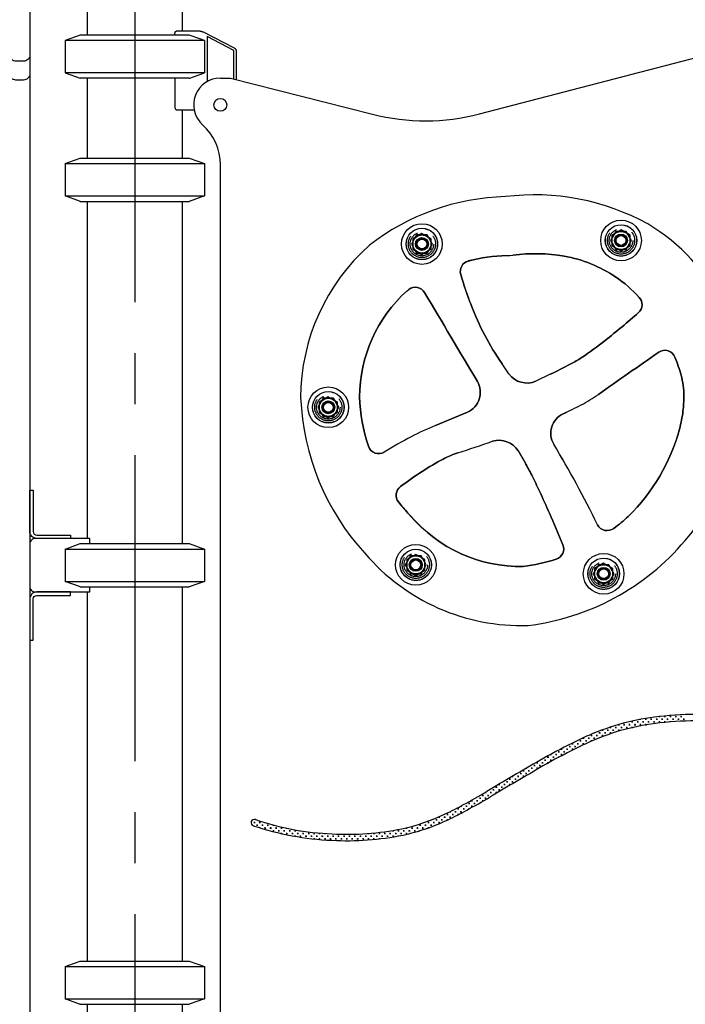
# Model space of a CAD drawing. Extents: x 0 to 21000, y 0 to 14850.
# Drawn here: x 10751 to 11372, y 3846 to 4766 of the extents above; entities that cross this region are included whole.
import ezdxf

# ---------------------------------------------------------------- set-up
doc = ezdxf.new("R2010")
doc.units = 0
doc.header["$LTSCALE"] = 15
doc.linetypes.add('CENTER2', pattern=[28.575, 19.05, -3.175, 3.175, -3.175])
doc.linetypes.add('HIDDEN2', pattern=[4.7625, 3.175, -1.5875])
doc.layers.get('0').update_dxf_attribs({"linetype": 'CONTINUOUS'})
doc.layers.get('DEFPOINTS').update_dxf_attribs({"linetype": 'CONTINUOUS'})
doc.layers.add('P001', color=131, linetype='CONTINUOUS')

# ---------------------------------------------------------------- blocks, each defined once
blk = doc.blocks.new('C')
at = {"layer": 'P001'}
for p, q in [((-65.02, 15.11), (-65.02, -15.11)), ((65.02, 15.11), (65.02, -15.11))]:
    blk.add_line(p, q, dxfattribs=at)
for points in [[(-61.66, 16.31), (-50.91, 20.15)], [(-50.91, 20.15), (50.91, 20.15)], [(50.91, 20.15), (65.02, 15.11)], [(-65.02, 15.11), (-61.66, 16.31)], [(-65.02, 15.11), (65.02, 15.11)], [(-65.02, -15.11), (65.02, -15.11)], [(-51.49, -19.95), (-65.02, -15.11)], [(65.02, -15.11), (50.91, -20.15)], [(-50.91, -20.15), (-51.49, -19.95)], [(-50.91, -20.15), (50.91, -20.15)]]:
    blk.add_lwpolyline(points, dxfattribs=at)
blk = doc.blocks.new('A$C28E1488F')
at = {"layer": 'P001'}
for p, q in [((267.06, 953.35), (522.95, 1020.19)), ((24.98, 986.84), (34.53, 986.84)), ((34.53, 986.84), (167.14, 953.05)), ((24.98, 61.84), (24.98, 905.93)), ((213.24, 841.65), (204.74, 836.75)), ((221.74, 836.75), (213.24, 841.65)), ((399.26, 844.96), (390.76, 840.05)), ((390.76, 840.05), (390.76, 830.24)), ((407.76, 840.05), (399.26, 844.96)), ((407.76, 830.24), (407.76, 840.05)), ((204.74, 836.75), (204.74, 826.93)), ((221.74, 826.93), (221.74, 836.75)), ((390.76, 830.24), (399.26, 825.33)), ((399.26, 825.33), (407.76, 830.24)), ((204.74, 826.93), (213.24, 822.02)), ((213.24, 822.02), (221.74, 826.93)), ((292.4, 821.05), (295.38, 821.1)), ((295.38, 821.1), (298.31, 821.48)), ((199.39, 788.22), (201.04, 789.46)), ((294.56, 710.55), (288.11, 719.96)), ((333.14, 710.15), (319.67, 703.69)), ((125.76, 689.14), (117.26, 684.23)), ((117.26, 684.23), (117.26, 674.42)), ((134.26, 684.23), (125.76, 689.14)), ((134.26, 674.42), (134.26, 684.23)), ((117.26, 674.42), (125.76, 669.51)), ((125.76, 669.51), (134.26, 674.42)), ((303.11, 638.67), (309.58, 627.54)), ((200.8, 579.92), (200.22, 580.56)), ((201.87, 578.71), (200.8, 579.92)), ((202.36, 578.11), (201.87, 578.71)), ((207.54, 541.98), (199.04, 537.07)), ((199.04, 537.07), (199.04, 527.25)), ((216.04, 537.07), (207.54, 541.98)), ((216.04, 527.25), (216.04, 537.07)), ((383, 533.65), (374.5, 528.74)), ((391.5, 528.74), (383, 533.65)), ((199.04, 527.25), (207.54, 522.35)), ((207.54, 522.35), (216.04, 527.25)), ((374.5, 528.74), (374.5, 518.93)), ((391.5, 518.93), (391.5, 528.74)), ((374.5, 518.93), (383, 514.02)), ((383, 514.02), (391.5, 518.93)), ((417.39, 387.34), (417.39, 387.86)), ((417.99, 387.97), (418.02, 387.97)), ((421.83, 387.97), (423.1, 387.97)), ((422.47, 387.34), (422.47, 388.61)), ((426.91, 387.97), (428.18, 387.97)), ((427.55, 387.34), (427.55, 388.61)), ((431.99, 387.97), (433.26, 387.97)), ((432.63, 387.34), (432.63, 388.61)), ((435.17, 389.88), (435.17, 390.48)), ((435.5, 390.51), (435.8, 390.51)), ((437.07, 387.97), (438.34, 387.97)), ((437.71, 387.34), (437.71, 388.61)), ((439.61, 390.51), (440.88, 390.51)), ((440.25, 389.88), (440.25, 391.02)), ((442.15, 387.97), (443.42, 387.97)), ((442.79, 387.34), (442.79, 388.61)), ((444.69, 390.51), (445.96, 390.51)), ((445.33, 389.88), (445.33, 391.15)), ((447.23, 387.97), (448.5, 387.97)), ((447.87, 387.34), (447.87, 388.61)), ((449.77, 390.51), (451.04, 390.51)), ((450.41, 389.88), (450.41, 391.15)), ((452.31, 387.97), (453.58, 387.97)), ((452.95, 387.34), (452.95, 388.61)), ((454.85, 390.51), (456.12, 390.51)), ((455.49, 389.88), (455.49, 391.15)), ((457.39, 387.97), (458.66, 387.97)), ((458.03, 387.34), (458.03, 388.61)), ((381.25, 377.81), (382.46, 377.81)), ((381.83, 377.18), (381.83, 378.03)), ((386.27, 377.81), (387.54, 377.81)), ((386.91, 377.18), (386.91, 378.45)), ((388.81, 380.35), (390.08, 380.35)), ((389.45, 379.72), (389.45, 380.68)), ((391.35, 377.81), (392.62, 377.81)), ((391.99, 377.18), (391.99, 378.45)), ((393.89, 380.35), (395.16, 380.35)), ((394.53, 379.72), (394.53, 380.99)), ((396.43, 377.81), (397.7, 377.81)), ((396.61, 382.89), (397.7, 382.89)), ((397.07, 382.26), (397.07, 383.03)), ((397.07, 377.18), (397.07, 378.45)), ((398.97, 380.35), (400.24, 380.35)), ((399.61, 379.72), (399.61, 380.99)), ((401.51, 382.89), (402.78, 382.89)), ((402.15, 382.26), (402.15, 383.53)), ((402.15, 378.22), (402.15, 378.45)), ((404.05, 380.35), (405.32, 380.35)), ((404.69, 384.8), (404.69, 385.08)), ((404.69, 379.72), (404.69, 380.99)), ((406.59, 382.89), (407.86, 382.89)), ((407.23, 382.26), (407.23, 383.53)), ((409.13, 385.43), (410.4, 385.43)), ((409.13, 380.35), (410.4, 380.35)), ((409.77, 384.8), (409.77, 386.07)), ((409.77, 380.13), (409.77, 380.99)), ((411.67, 382.89), (412.94, 382.89)), ((412.31, 382.26), (412.31, 383.53)), ((414.21, 385.43), (415.48, 385.43)), ((414.85, 384.8), (414.85, 386.07)), ((416.75, 382.89), (418.02, 382.89)), ((417.39, 382.26), (417.39, 383.53)), ((419.29, 385.43), (420.56, 385.43)), ((419.93, 384.8), (419.93, 386.07)), ((421.83, 382.89), (423.1, 382.89)), ((422.47, 382.68), (422.47, 383.53)), ((424.37, 385.43), (425.64, 385.43)), ((425.01, 384.8), (425.01, 386.07)), ((427.55, 383.47), (427.55, 383.53)), ((429.45, 385.43), (430.72, 385.43)), ((430.09, 384.8), (430.09, 386.07)), ((434.53, 385.43), (435.8, 385.43)), ((435.17, 384.8), (435.17, 386.07)), ((439.61, 385.43), (440.88, 385.43)), ((440.25, 384.99), (440.25, 386.07)), ((444.69, 385.43), (445.08, 385.43)), ((445.33, 385.45), (445.33, 386.07)), ((450.41, 385.83), (450.41, 386.07)), ((361.51, 367.02), (361.51, 368.29)), ((363.41, 370.19), (364.68, 370.19)), ((364.05, 369.56), (364.05, 370.6)), ((366.59, 367.02), (366.59, 368.29)), ((368.49, 370.19), (369.76, 370.19)), ((369.13, 369.56), (369.13, 370.83)), ((371.03, 372.73), (372.3, 372.73)), ((371.67, 372.1), (371.67, 373.37)), ((371.67, 367.46), (371.67, 368.29)), ((373.57, 370.19), (374.84, 370.19)), ((374.21, 374.64), (374.21, 375.06)), ((374.21, 369.56), (374.21, 370.83)), ((374.74, 375.27), (374.84, 375.27)), ((376.11, 372.73), (377.38, 372.73)), ((376.75, 372.1), (376.75, 373.37)), ((378.65, 375.27), (379.92, 375.27)), ((379.29, 374.64), (379.29, 375.91)), ((379.29, 370.64), (379.29, 370.83)), ((381.19, 372.73), (382.46, 372.73)), ((381.83, 372.1), (381.83, 373.37)), ((383.73, 375.27), (385, 375.27)), ((384.37, 374.64), (384.37, 375.91)), ((388.81, 375.27), (390.08, 375.27)), ((389.45, 374.64), (389.45, 375.91)), ((343.09, 360.03), (344.36, 360.03)), ((343.73, 359.4), (343.73, 360.6)), ((348.17, 360.03), (349.44, 360.03)), ((348.81, 359.4), (348.81, 360.67)), ((350.71, 362.57), (351.98, 362.57)), ((351.35, 361.94), (351.35, 363.21)), ((353.25, 365.11), (354.52, 365.11)), ((353.25, 360.03), (354.52, 360.03)), ((353.89, 364.48), (353.89, 365.75)), ((353.89, 359.4), (353.89, 360.67)), ((355.79, 362.57), (357.06, 362.57)), ((356.43, 361.94), (356.43, 363.21)), ((358.33, 365.11), (359.6, 365.11)), ((358.97, 364.48), (358.97, 365.75)), ((360.87, 367.65), (362.14, 367.65)), ((360.87, 362.57), (361.05, 362.57)), ((361.51, 362.79), (361.51, 363.21)), ((363.41, 365.11), (364.68, 365.11)), ((364.05, 364.48), (364.05, 365.75)), ((365.95, 367.65), (367.22, 367.65)), ((371.03, 367.65), (372.12, 367.65)), ((323.41, 349.24), (323.41, 349.55)), ((323.97, 349.87), (324.04, 349.87)), ((327.85, 349.87), (329.12, 349.87)), ((328.49, 349.24), (328.49, 350.51)), ((330.39, 352.41), (331.66, 352.41)), ((331.03, 351.78), (331.03, 353.05)), ((332.93, 349.87), (334.2, 349.87)), ((333.13, 354.95), (334.2, 354.95)), ((333.57, 354.32), (333.57, 355.19)), ((333.57, 349.24), (333.57, 350.51)), ((335.47, 352.41), (336.74, 352.41)), ((336.11, 351.78), (336.11, 353.05)), ((338.01, 354.95), (339.28, 354.95)), ((338.65, 354.32), (338.65, 355.59)), ((340.55, 357.49), (341.82, 357.49)), ((340.55, 352.41), (341.07, 352.41)), ((341.19, 356.86), (341.19, 358.13)), ((341.19, 352.48), (341.19, 353.05)), ((343.09, 354.95), (344.36, 354.95)), ((343.73, 354.32), (343.73, 355.59)), ((345.63, 357.49), (346.9, 357.49)), ((346.27, 356.86), (346.27, 358.13)), ((350.71, 357.49), (350.81, 357.49)), ((351.35, 357.77), (351.35, 358.13)), ((308.17, 339.08), (308.17, 340.35)), ((310.71, 341.62), (310.71, 342.16)), ((310.87, 342.25), (311.34, 342.25)), ((313.25, 339.08), (313.25, 340.35)), ((315.15, 342.25), (316.42, 342.25)), ((315.79, 341.62), (315.79, 342.89)), ((317.69, 344.79), (318.96, 344.79)), ((318.33, 344.16), (318.33, 345.43)), ((318.33, 339.66), (318.33, 340.35)), ((320.23, 347.33), (321.5, 347.33)), ((320.23, 342.25), (321.5, 342.25)), ((320.87, 346.7), (320.87, 347.97)), ((320.87, 341.62), (320.87, 342.89)), ((322.77, 344.79), (324.04, 344.79)), ((323.41, 344.16), (323.41, 345.43)), ((325.31, 347.33), (326.58, 347.33)), ((325.95, 346.7), (325.95, 347.97)), ((330.39, 347.33), (331.66, 347.33)), ((331.03, 346.95), (331.03, 347.97)), ((294.83, 332.09), (296.1, 332.09)), ((295.47, 331.46), (295.47, 332.73)), ((297.83, 334.63), (298.64, 334.63)), ((298.01, 334), (298.01, 334.74)), ((299.91, 332.09), (301.18, 332.09)), ((300.55, 331.46), (300.55, 332.73)), ((302.45, 334.63), (303.72, 334.63)), ((303.09, 334), (303.09, 335.27)), ((304.99, 337.17), (306.26, 337.17)), ((304.99, 332.09), (305.37, 332.09)), ((305.63, 336.54), (305.63, 337.81)), ((305.63, 332.25), (305.63, 332.73)), ((307.53, 339.71), (308.8, 339.71)), ((307.53, 334.63), (308.8, 334.63)), ((308.17, 334), (308.17, 335.27)), ((310.07, 337.17), (311.34, 337.17)), ((310.71, 336.54), (310.71, 337.81)), ((312.61, 339.71), (313.88, 339.71)), ((317.69, 339.71), (318.42, 339.71)), ((279.59, 321.93), (280.86, 321.93)), ((280.23, 321.3), (280.23, 322.57)), ((282.13, 324.47), (283.4, 324.47)), ((282.77, 323.84), (282.77, 325.11)), ((284.67, 321.93), (285.94, 321.93)), ((284.85, 327.01), (285.94, 327.01)), ((285.31, 326.38), (285.31, 327.29)), ((285.31, 321.3), (285.31, 322.57)), ((287.21, 324.47), (288.48, 324.47)), ((287.85, 323.84), (287.85, 325.11)), ((289.75, 327.01), (291.02, 327.01)), ((290.39, 326.38), (290.39, 327.65)), ((292.29, 329.55), (293.56, 329.55)), ((292.29, 324.47), (292.37, 324.47)), ((292.93, 328.92), (292.93, 330.19)), ((292.93, 324.8), (292.93, 325.11)), ((294.83, 327.01), (296.1, 327.01)), ((295.47, 326.38), (295.47, 327.65)), ((297.37, 329.55), (298.64, 329.55)), ((298.01, 328.92), (298.01, 330.19)), ((262.45, 313.68), (262.45, 313.97)), ((263.06, 314.31), (263.08, 314.31)), ((266.89, 314.31), (268.16, 314.31)), ((267.53, 313.68), (267.53, 314.95)), ((269.43, 316.85), (270.7, 316.85)), ((270.07, 316.22), (270.07, 317.49)), ((271.97, 319.39), (273.24, 319.39)), ((271.97, 314.31), (273.24, 314.31)), ((272.61, 318.76), (272.61, 319.81)), ((272.61, 313.68), (272.61, 314.95)), ((274.51, 316.85), (275.78, 316.85)), ((275.15, 321.3), (275.15, 321.3)), ((275.15, 316.22), (275.15, 317.49)), ((277.05, 319.39), (278.32, 319.39)), ((277.69, 318.76), (277.69, 320.03)), ((280.23, 317.33), (280.23, 317.49)), ((282.13, 319.39), (283.4, 319.39)), ((282.77, 318.83), (282.77, 320.03)), ((246.57, 304.15), (247.84, 304.15)), ((247.21, 303.52), (247.21, 304.79)), ((249.35, 306.69), (250.38, 306.69)), ((249.75, 306.06), (249.75, 306.91)), ((251.65, 304.15), (252.92, 304.15)), ((252.29, 303.52), (252.29, 304.79)), ((254.19, 306.69), (255.46, 306.69)), ((254.83, 306.06), (254.83, 307.33)), ((256.73, 309.23), (258, 309.23)), ((256.73, 304.15), (257.21, 304.15)), ((257.37, 308.6), (257.37, 309.87)), ((257.37, 304.24), (257.37, 304.79)), ((259.27, 311.77), (260.54, 311.77)), ((259.27, 306.69), (260.54, 306.69)), ((259.91, 311.14), (259.91, 312.41)), ((259.91, 306.06), (259.91, 307.33)), ((261.81, 309.23), (263.08, 309.23)), ((262.45, 308.6), (262.45, 309.87)), ((264.35, 311.77), (265.62, 311.77)), ((264.99, 311.14), (264.99, 312.41)), ((269.43, 311.77), (270.7, 311.77)), ((270.07, 311.41), (270.07, 312.41)), ((226.89, 293.36), (226.89, 294.63)), ((228.79, 296.53), (230.06, 296.53)), ((229.43, 295.9), (229.43, 296.98)), ((231.97, 293.36), (231.97, 294.63)), ((233.87, 296.53), (235.14, 296.53)), ((234.51, 295.9), (234.51, 297.17)), ((236.41, 299.07), (237.68, 299.07)), ((237.05, 298.44), (237.05, 299.71)), ((237.05, 293.85), (237.05, 294.63)), ((238.95, 296.53), (240.22, 296.53)), ((239.41, 301.61), (240.22, 301.61)), ((239.59, 300.98), (239.59, 301.7)), ((239.59, 295.9), (239.59, 297.17)), ((241.49, 299.07), (242.76, 299.07)), ((242.13, 298.44), (242.13, 299.71)), ((244.03, 301.61), (245.3, 301.61)), ((244.67, 300.98), (244.67, 302.25)), ((246.57, 299.07), (247.75, 299.07)), ((247.21, 298.8), (247.21, 299.71)), ((249.11, 301.61), (250.38, 301.61)), ((249.75, 300.98), (249.75, 302.25)), ((56.07, 291.45), (57.34, 291.45)), ((56.71, 290.82), (56.71, 292.09)), ((58.61, 288.91), (59.88, 288.91)), ((59.25, 293.36), (59.25, 293.7)), ((59.25, 288.28), (59.25, 289.55)), ((61.15, 291.45), (62.42, 291.45)), ((61.79, 290.82), (61.79, 292.09)), ((61.79, 286.59), (61.79, 287.01)), ((63.69, 288.91), (64.96, 288.91)), ((64.33, 288.28), (64.33, 289.55)), ((66.23, 291.45), (66.39, 291.45)), ((66.23, 286.37), (67.5, 286.37)), ((66.87, 290.82), (66.87, 291.31)), ((66.87, 285.74), (66.87, 287.01)), ((68.77, 288.91), (70.04, 288.91)), ((69.41, 288.28), (69.41, 289.55)), ((71.31, 286.37), (72.58, 286.37)), ((71.95, 285.74), (71.95, 287.01)), ((73.85, 288.91), (75.12, 288.91)), ((74.49, 288.28), (74.49, 289.18)), ((76.39, 286.37), (77.66, 286.37)), ((77.03, 285.74), (77.03, 287.01)), ((81.47, 286.37), (82.74, 286.37)), ((82.11, 285.74), (82.11, 287.01)), ((87.19, 285.74), (87.19, 286.17)), ((198.31, 286.37), (199.58, 286.37)), ((198.95, 285.74), (198.95, 286.7)), ((203.39, 286.37), (204.66, 286.37)), ((204.03, 285.74), (204.03, 287.01)), ((206.57, 288.28), (206.57, 288.73)), ((207.2, 288.91), (207.2, 288.91)), ((208.47, 286.37), (209.74, 286.37)), ((209.11, 285.74), (209.11, 287.01)), ((211.01, 288.91), (212.28, 288.91)), ((211.65, 288.28), (211.65, 289.55)), ((213.55, 286.37), (214.82, 286.37)), ((214.19, 290.82), (214.19, 291.11)), ((214.19, 285.74), (214.19, 287.01)), ((216.09, 288.91), (217.36, 288.91)), ((216.73, 288.28), (216.73, 289.55)), ((218.63, 291.45), (219.9, 291.45)), ((218.63, 286.37), (218.86, 286.37)), ((219.27, 290.82), (219.27, 292.09)), ((219.27, 286.52), (219.27, 287.01)), ((221.17, 288.91), (222.44, 288.91)), ((221.81, 293.36), (221.81, 293.85)), ((221.81, 288.28), (221.81, 289.55)), ((222.17, 293.99), (222.44, 293.99)), ((223.71, 291.45), (224.98, 291.45)), ((224.35, 290.82), (224.35, 292.09)), ((226.25, 293.99), (227.52, 293.99)), ((226.89, 289.41), (226.89, 289.55)), ((228.79, 291.45), (230.06, 291.45)), ((229.43, 290.82), (229.43, 292.09)), ((231.33, 293.99), (232.6, 293.99)), ((236.41, 293.99), (237.36, 293.99)), ((69.41, 284.34), (69.41, 284.47)), ((73.85, 283.83), (75.12, 283.83)), ((74.49, 283.2), (74.49, 284.47)), ((78.93, 283.83), (80.2, 283.83)), ((79.57, 283.2), (79.57, 284.47)), ((81.47, 281.29), (82.74, 281.29)), ((82.11, 281.14), (82.11, 281.93)), ((84.01, 283.83), (85.28, 283.83)), ((84.65, 283.2), (84.65, 284.47)), ((86.55, 281.29), (87.82, 281.29)), ((87.19, 280.66), (87.19, 281.93)), ((89.09, 283.83), (90.36, 283.83)), ((89.73, 283.2), (89.73, 284.47)), ((91.63, 281.29), (92.9, 281.29)), ((92.27, 280.66), (92.27, 281.93)), ((94.17, 283.83), (95.44, 283.83)), ((94.17, 278.75), (95.44, 278.75)), ((94.81, 283.2), (94.81, 284.47)), ((94.81, 278.59), (94.81, 279.39)), ((96.71, 281.29), (97.98, 281.29)), ((97.35, 280.66), (97.35, 281.93)), ((99.25, 283.83), (99.85, 283.83)), ((99.25, 278.75), (100.52, 278.75)), ((99.89, 283.2), (99.89, 283.83)), ((99.89, 278.12), (99.89, 279.39)), ((101.79, 281.29), (103.06, 281.29)), ((102.43, 280.66), (102.43, 281.93)), ((104.33, 278.75), (105.6, 278.75)), ((104.97, 278.12), (104.97, 279.39)), ((106.87, 281.29), (108.14, 281.29)), ((107.51, 280.66), (107.51, 281.93)), ((107.51, 276.69), (107.51, 276.85)), ((109.41, 278.75), (110.68, 278.75)), ((110.05, 278.12), (110.05, 279.39)), ((111.95, 281.29), (113.22, 281.29)), ((111.95, 276.21), (113.22, 276.21)), ((112.59, 280.66), (112.59, 281.93)), ((112.59, 276.1), (112.59, 276.85)), ((114.49, 278.75), (115.76, 278.75)), ((115.13, 278.12), (115.13, 279.39)), ((117.03, 281.29), (118.3, 281.29)), ((117.03, 276.21), (118.3, 276.21)), ((117.67, 280.66), (117.67, 281.64)), ((117.67, 275.62), (117.67, 276.85)), ((119.57, 278.75), (120.84, 278.75)), ((120.21, 278.12), (120.21, 279.39)), ((122.11, 276.21), (123.38, 276.21)), ((122.75, 280.66), (122.75, 281.24)), ((122.75, 275.58), (122.75, 276.85)), ((124.65, 278.75), (125.92, 278.75)), ((125.29, 278.12), (125.29, 279.39)), ((127.19, 276.21), (128.46, 276.21)), ((127.83, 280.66), (127.83, 280.95)), ((127.83, 275.58), (127.83, 276.85)), ((129.73, 278.75), (131, 278.75)), ((130.37, 278.12), (130.37, 279.39)), ((132.27, 276.21), (133.54, 276.21)), ((132.91, 280.66), (132.91, 280.71)), ((132.91, 275.58), (132.91, 276.85)), ((134.81, 278.75), (136.08, 278.75)), ((135.45, 278.12), (135.45, 279.39)), ((137.35, 276.21), (138.62, 276.21)), ((137.99, 275.58), (137.99, 276.85)), ((139.89, 278.75), (141.16, 278.75)), ((140.53, 278.12), (140.53, 279.39)), ((142.43, 276.21), (143.7, 276.21)), ((143.07, 275.58), (143.07, 276.85)), ((144.97, 278.75), (146.24, 278.75)), ((145.61, 278.12), (145.61, 279.39)), ((147.51, 276.21), (148.78, 276.21)), ((148.15, 275.58), (148.15, 276.85)), ((150.05, 278.75), (151.32, 278.75)), ((150.69, 278.12), (150.69, 279.39)), ((152.59, 276.21), (153.86, 276.21)), ((153.23, 280.66), (153.23, 280.7)), ((153.23, 275.58), (153.23, 276.85)), ((155.13, 278.75), (156.4, 278.75)), ((155.77, 278.12), (155.77, 279.39)), ((157.67, 276.21), (158.94, 276.21)), ((158.31, 280.66), (158.31, 280.95)), ((158.31, 275.58), (158.31, 276.85)), ((160.21, 278.75), (161.48, 278.75)), ((160.85, 278.12), (160.85, 279.39)), ((162.75, 276.21), (164.02, 276.21)), ((163.37, 281.29), (164.02, 281.29)), ((163.39, 280.66), (163.39, 281.3)), ((163.39, 275.58), (163.39, 276.85)), ((165.29, 278.75), (166.56, 278.75)), ((165.93, 278.12), (165.93, 279.39)), ((167.83, 281.29), (169.1, 281.29)), ((167.83, 276.21), (169.1, 276.21)), ((168.47, 280.66), (168.47, 281.75)), ((168.47, 275.72), (168.47, 276.85)), ((170.37, 278.75), (171.64, 278.75)), ((171.01, 278.12), (171.01, 279.39)), ((172.91, 281.29), (174.18, 281.29)), ((172.91, 276.21), (173.17, 276.21)), ((173.55, 280.66), (173.55, 281.93)), ((173.55, 276.26), (173.55, 276.85)), ((175.45, 278.75), (176.72, 278.75)), ((176.09, 278.12), (176.09, 279.39)), ((177.99, 281.29), (179.26, 281.29)), ((178.63, 280.66), (178.63, 281.93)), ((180.53, 278.75), (181.8, 278.75)), ((181.17, 283.2), (181.17, 283.32)), ((181.17, 278.12), (181.17, 279.39)), ((183.07, 281.29), (184.34, 281.29)), ((183.71, 280.66), (183.71, 281.93)), ((185.61, 283.83), (186.88, 283.83)), ((185.61, 278.75), (186.88, 278.75)), ((186.25, 283.2), (186.25, 284.13)), ((186.25, 278.12), (186.25, 279.39)), ((188.15, 281.29), (189.42, 281.29)), ((188.79, 280.66), (188.79, 281.93)), ((190.69, 283.83), (191.96, 283.83)), ((191.33, 283.2), (191.33, 284.47)), ((191.33, 278.94), (191.33, 279.39)), ((193.23, 281.29), (194.5, 281.29)), ((193.87, 280.66), (193.87, 281.93)), ((195.77, 283.83), (197.04, 283.83)), ((196.41, 283.2), (196.41, 284.47)), ((198.31, 281.29), (199.58, 281.29)), ((198.95, 280.66), (198.95, 281.93)), ((200.85, 283.83), (202.12, 283.83)), ((201.49, 283.2), (201.49, 284.47)), ((204.03, 281.8), (204.03, 281.93)), ((205.93, 283.83), (207.2, 283.83)), ((206.57, 283.2), (206.57, 284.47)), ((211.01, 283.83), (211.15, 283.83)), ((211.65, 283.99), (211.65, 284.47))]:
    blk.add_line(p, q, dxfattribs=at)
for points in [[(459.07, 554.81, 0.143156), (513.96, 672.71, 0.289391), (424.15, 850.62, 0.157515), (291.26, 876.1, 0.159798), (164.12, 830.65, 0.213476), (99.96, 688.43, 0.177144), (159.97, 542.98, 0.228373), (312.48, 475.57, 0.18878)], [(250.38, 811.25, -0.202299), (256.57, 815.98, -0.056035), (292.4, 821.05), (295.38, 821.1), (298.31, 821.48, -0.074328), (346.11, 820.61, -0.102122), (394.19, 801.06, -0.058836), (416.31, 782.01, -0.199159), (418.94, 774.71, -0.197773), (415.55, 767.73, -0.013056), (384.47, 741.81, -0.020358), (362.12, 725.62, -0.022554), (352.41, 719.87, -0.008123), (333.14, 710.15), (319.67, 703.69, -0.35412), (294.56, 710.55), (288.11, 719.96, -0.060236), (259.11, 775.13, -0.023141), (249.47, 803.52, -0.198791)], [(169.41, 636.64, -0.225049), (163.33, 642.92, -0.070121), (155.03, 688.96, -0.211877), (199.39, 788.22), (201.04, 789.46, -0.210354), (208.97, 791.25, -0.212053), (215.62, 786.56, -0.000991), (265.04, 703.42, -0.212351), (266.85, 687.06, -0.212763), (255.76, 674.87, -0.005377), (226.04, 662.36, 0.026015), (203.28, 651.85, 0.018551), (178.11, 637.52, -0.224035)], [(443.27, 732.16, -0.229737), (449.65, 726.02, -0.029293), (455.36, 709.33, -0.066686), (457.95, 689.97, -0.03163), (457.13, 675.95, -0.036484), (453.86, 659.05, -0.13562), (406.04, 577.43, -0.03182), (392.54, 566.27, -0.204752), (384.11, 564.33, -0.224799), (377.3, 569.68, 0.020332), (336.41, 644.89, -0.209637), (334.46, 661.08, -0.209755), (345.21, 673.34, 0.011713), (362, 681.58, 0.02939), (378.05, 691.26, -0.001397), (434.51, 730.83, -0.2295)], [(202.36, 578.11), (201.87, 578.71), (200.8, 579.92), (200.22, 580.56, -0.020648), (191.26, 591.02, -0.199025), (189.2, 598.57, -0.199134), (193.19, 605.28, -0.012593), (213.44, 619.41, -0.023778), (233.06, 630.97, -0.036988), (246.69, 636.78, 0.00668), (279.25, 647.55, -0.344917), (303.11, 638.67), (309.58, 627.54, -0.01271), (315.78, 616.01, -0.007727), (323.12, 600.89, -0.005812), (332.33, 580.52, -0.005021), (344.96, 550.91, -0.207148), (344.81, 542.88, -0.208697), (338.79, 537.56, -0.046144), (307.86, 530.6, -0.2233)]]:
    blk.add_lwpolyline(points, format="xyb", close=True, dxfattribs=at)
at = {"layer": 'P001', "linetype": 'HIDDEN2'}
for points in [[(203.43, 831.84), (208.33, 823.34), (218.15, 823.34), (223.06, 831.84), (218.15, 840.34), (208.33, 840.34)], [(389.44, 835.15), (394.35, 826.65), (404.17, 826.65), (409.07, 835.15), (404.17, 843.65), (394.35, 843.65)], [(115.95, 679.32), (120.86, 670.82), (130.67, 670.82), (135.58, 679.32), (130.67, 687.82), (120.86, 687.82)], [(197.73, 532.16), (202.64, 523.66), (212.45, 523.66), (217.36, 532.16), (212.45, 540.66), (202.64, 540.66)], [(373.19, 523.84), (378.1, 515.34), (387.91, 515.34), (392.82, 523.84), (387.91, 532.34), (378.1, 532.34)]]:
    blk.add_lwpolyline(points, close=True, dxfattribs=at)
at = {"layer": 'P001'}
for centre, radius in [((24.98, 961.84), 6), ((213.24, 831.84), 19), ((213.24, 831.84), 14.7), ((399.26, 835.15), 19), ((399.26, 835.15), 14.7), ((213.24, 831.84), 8.5), ((213.24, 831.84), 6), ((213.24, 831.84), 6), ((399.26, 835.15), 8.5), ((399.26, 835.15), 6), ((399.26, 835.15), 6), ((399.26, 835.15), 5), ((399.26, 835.15), 4.57), ((213.24, 831.84), 5), ((213.24, 831.84), 4.57), ((125.76, 679.32), 19), ((125.76, 679.32), 14.7), ((125.76, 679.32), 8.5), ((125.76, 679.32), 6), ((125.76, 679.32), 6), ((125.76, 679.32), 5), ((125.76, 679.32), 4.57), ((207.54, 532.16), 19), ((207.54, 532.16), 14.7), ((383, 523.84), 19), ((207.54, 532.16), 8.5), ((207.44, 532.16), 6), ((207.54, 532.16), 6), ((207.54, 532.16), 5), ((207.54, 532.16), 4.57), ((383, 523.84), 14.7), ((383, 523.84), 8.5), ((382.98, 523.84), 6), ((383, 523.84), 6), ((383, 523.84), 5), ((383, 523.84), 4.57)]:
    blk.add_circle(centre, radius, dxfattribs=at)
at = {"layer": 'P001', "linetype": 'HIDDEN2'}
for centre, radius in [((213.24, 831.84), 14.6), ((399.26, 835.15), 14.6), ((399.26, 835.15), 12.7), ((399.26, 835.15), 11), ((213.24, 831.84), 12.7), ((213.24, 831.84), 11), ((213.24, 831.84), 8.5), ((213.24, 831.84), 5.25), ((399.26, 835.15), 8.5), ((399.26, 835.15), 5.25), ((399.26, 835.15), 5), ((213.24, 831.84), 5), ((125.76, 679.32), 14.6), ((125.76, 679.32), 12.7), ((125.76, 679.32), 11), ((125.76, 679.32), 8.5), ((125.76, 679.32), 5.25), ((125.76, 679.32), 5), ((207.54, 532.16), 14.6), ((207.54, 532.16), 12.7), ((207.54, 532.16), 11), ((207.54, 532.16), 8.5), ((207.54, 532.16), 5.25), ((207.54, 532.16), 5), ((383, 523.84), 14.6), ((383, 523.84), 12.7), ((383, 523.84), 11), ((383, 523.84), 8.5), ((383, 523.84), 5.25), ((383, 523.84), 5)]:
    blk.add_circle(centre, radius, dxfattribs=at)
at = {"layer": 'P001'}
for centre, radius, start, end in [((24.98, 961.84), 25, 90, 228.18969), ((216.52, 1146.86), 200, 255.70687, 284.63848), ((-25.02, 905.93), 50, 0, 48.18969), ((297.02, 659.14), 161.98, 91.63155, 104.46041), ((319.3, 661.15), 161.7, 80.45566, 97.45912), ((322.78, 694.36), 128.39, 56.20301, 79.5268), ((259.26, 806.29), 10.18, 150.78689, 195.76013), ((259.08, 806.28), 10.02, 104.51634, 150.26247), ((560.87, 893.41), 324.12, 196.10206, 201.40464), ((324.63, 697.88), 124.44, 42.54223, 56.01092), ((207.04, 781.34), 10.09, 78.96052, 126.47734), ((207.02, 781.42), 10.02, 30.85304, 78.74261), ((289.08, 688.6), 134.05, 131.99522, 179.84619), ((-20731.99, -11722.49), 24398.33, 30.616796, 30.843916), ((408.82, 775.2), 10.13, 357.24862, 42.30299), ((501.71, 867.47), 259.59, 200.83743, 214.62584), ((408.76, 775.33), 10.19, 311.78183, 356.53059), ((-96.12, 1349.84), 775.02, 308.32329, 311.31533), ((174.55, 1008.09), 339.07, 303.58567, 308.25073), ((7487.34, -9393.16), 12338.46, 124.862818, 125.182987), ((440.25, 722.46), 10.16, 72.744, 124.44622), ((440.13, 722.5), 10.15, 20.25322, 72.00703), ((43.67, 1307.9), 664.16, 295.83922, 297.70083), ((293.49, 830.38), 125.24, 298.06425, 303.23237), ((310.2, 668.98), 150.67, 15.53215, 22.2437), ((311.35, 722.63), 20.69, 215.72367, 293.72396), ((384.4, 689.99), 73.55, 359.98421, 15.24492), ((247.55, 693.21), 20.26, 342.33827, 30.29319), ((287.74, 822.78), 159.54, 297.74246, 304.47621), ((346.87, 689.43), 111.08, 353.03135, 0.278), ((322.52, 695.4), 167.61, 182.20324, 198.24753), ((247.62, 693.41), 20.25, 293.69125, 341.73651), ((177.76, 1035.81), 399.29, 294.79602, 297.48032), ((-340.63, 2050.29), 1499.16, 292.20934, 293.44165), ((353.81, 654.97), 20.29, 115.06382, 162.44916), ((339.82, 689.9), 118.14, 344.86077, 353.21858), ((315.61, 438.53), 241.08, 111.81082, 117.77167), ((353.9, 655.2), 20.3, 163.17018, 210.52961), ((282.26, 704.77), 177.59, 314.18508, 345.07841), ((383.7, 305.58), 390.45, 117.52153, 121.77262), ((-140.04, 1860.65), 1283.52, 287.53582, 289.06674), ((285.51, 627.87), 20.65, 31.54185, 107.66259), ((-567.47, 104.7), 1053, 26.20461, 30.86371), ((173, 646.19), 10.2, 198.70893, 249.44115), ((172.82, 646.29), 10.24, 250.54483, 301.05582), ((279.1, 541.91), 100.25, 108.8638, 117.33697), ((344.68, 418.98), 239.58, 117.76821, 123.2167), ((85.98, 499.86), 257.48, 26.81252, 29.72528), ((483.78, 210.37), 490.31, 123.46097, 126.34692), ((-169.67, 370.76), 543.88, 25.03207, 26.80293), ((199.34, 597.28), 10.22, 172.74942, 217.77425), ((199.29, 597.12), 10.19, 126.77184, 171.8207), ((-548.25, 194.88), 961.32, 23.65104, 24.98304), ((322.28, 694.2), 166.78, 218.2217, 222.95321), ((-1135.7, -63.41), 1603.04, 22.5334, 23.68412), ((305.65, 666.59), 136, 220.58194, 270.9325), ((311.73, 677.8), 137.72, 305.92423, 313.21438), ((386.36, 574.19), 10.12, 206.44764, 257.12532), ((386.04, 575.16), 11.01, 259.86042, 306.14638), ((335.7, 547.11), 10.04, 287.94312, 335.09615), ((335.61, 547.08), 10.11, 335.48319, 22.29593), ((285.74, 701.29), 172.12, 277.38577, 287.9537), ((458.41, 170.32), 221.38, 96.11515, 113.8052), ((469.96, 88.79), 303.69, 89.17708, 96.64301), ((469.96, 88.79), 297.69, 89.17399, 96.64834), ((458.41, 170.32), 215.38, 96.10781, 113.80384), ((536.17, -4.2), 412.44, 113.90313, 116.23967), ((641.07, -210.86), 644.19, 116.48158, 119.55512), ((641.07, -210.86), 638.19, 116.48272, 119.55228), ((536.17, -4.2), 406.44, 113.90386, 116.23789), ((4575.25, -6968.03), 8463.17, 120.159177, 120.547479), ((4575.25, -6968.03), 8457.17, 120.159391, 120.54756), ((-216.02, 1158.11), 970.31, 298.8487, 300.32019), ((-216.02, 1158.11), 976.31, 298.8488, 300.32089), ((118.14, 551.17), 277.46, 294.92735, 298.88059), ((56.69, 291.4), 3, 71.31499, 251.31499), ((154.52, 468.83), 187.47, 282.27429, 295.45287), ((118.14, 551.17), 283.46, 294.93289, 298.88025), ((140.25, 538.48), 263.84, 251.31499, 267.5842), ((140.25, 538.48), 257.84, 251.31499, 267.5919), ((143.24, 537.32), 256.81, 266.9146, 281.48455), ((154.52, 468.83), 193.47, 282.26202, 295.44471), ((143.24, 537.32), 262.81, 266.92234, 281.49355)]:
    blk.add_arc(centre, radius, start, end, dxfattribs=at)

msp = doc.modelspace()

# ---------------------------------------------------------------- linework, layer by layer
at = {"layer": 'DEFPOINTS', "linetype": 'CENTER2'}
msp.add_line((10858.18, 5216.44), (10858.18, 3016.38), dxfattribs=at)
at = {"layer": 'DEFPOINTS'}
msp.add_line((10858.18, 4731.43), (10858.18, 4686.43), dxfattribs=at)
at = {"layer": 'P001'}
for p, q in [((10760.18, 4306.43), (10760.18, 4306.43)), ((10760.18, 4206.43), (10760.18, 4206.43))]:
    msp.add_line(p, q, dxfattribs=at)
for points in [[(10754.18, 4709.56), (10747.18, 4709.56, -0.414214), (10741.18, 4715.56), (10741.18, 5473.19, -0.414214), (10747.18, 5479.19), (10754.18, 5479.19, -0.414214), (10760.18, 5473.19), (10760.18, 4715.56, -0.414214)], [(10747.18, 5330.68), (10754.18, 5330.68, -0.414214), (10760.18, 5324.68), (10760.18, 4733.1, -0.414214), (10754.18, 4727.1), (10747.18, 4727.1, -0.414214), (10741.18, 4733.1), (10741.18, 5324.68, -0.414214)], [(10763.38, 4287.83, 0.414214), (10766.58, 4284.63), (10798.18, 4284.63), (10798.18, 4281.43), (10766.58, 4281.43, -0.414214), (10760.18, 4287.83), (10760.18, 4326.43), (10763.38, 4326.43)], [(10763.38, 4225.03, -0.414214), (10766.58, 4228.23), (10798.18, 4228.23), (10798.18, 4231.43), (10766.58, 4231.43, 0.414214), (10760.18, 4225.03), (10760.18, 4186.43), (10763.38, 4186.43)]]:
    msp.add_lwpolyline(points, format="xyb", close=True, dxfattribs=at)
for points in [[(10813.63, 4821.43), (10813.63, 4751.59)], [(10902.73, 4755.52), (10902.73, 4826.28)], [(10895.76, 4751.59), (10895.76, 4753.37), (10895.78, 4753.82), (10895.86, 4754.22), (10895.99, 4754.56), (10896.18, 4754.85), (10896.42, 4755.09), (10896.71, 4755.28), (10897.05, 4755.41), (10897.45, 4755.49), (10897.9, 4755.52), (10917.88, 4755.52), (10918.36, 4755.51), (10918.82, 4755.47), (10919.29, 4755.41), (10919.74, 4755.33), (10920.19, 4755.22), (10920.64, 4755.08), (10921.08, 4754.93), (10921.51, 4754.75), (10921.94, 4754.54), (10951.07, 4739.63), (10951.47, 4739.4), (10951.83, 4739.14), (10952.13, 4738.85), (10952.39, 4738.53), (10952.6, 4738.18), (10952.77, 4737.81), (10952.89, 4737.4), (10952.96, 4736.97), (10952.98, 4736.51), (10952.98, 4710.1)], [(10950.83, 4710.64), (10950.83, 4737.34), (10925.78, 4750.14), (10925.78, 4708.14)], [(10813.63, 4711.28), (10813.63, 4636.6)], [(10895.76, 4711.28), (10895.76, 4683.9), (10895.79, 4683.45), (10895.87, 4683.06), (10896, 4682.71), (10896.19, 4682.42), (10896.43, 4682.18), (10896.72, 4682), (10897.06, 4681.86), (10897.46, 4681.78), (10897.91, 4681.76), (10913.62, 4681.76)], [(10902.73, 4636.6), (10902.73, 4681.76)], [(10813.63, 4596.3), (10813.63, 4281.43)], [(10813.63, 4596.3), (10813.63, 4586.6)], [(10902.73, 4276.59), (10902.73, 4596.3)], [(10902.73, 4590.53), (10902.73, 4596.3)], [(10813.63, 4231.43), (10813.63, 3886.6)], [(10902.73, 3886.6), (10902.73, 4236.28)], [(10813.63, 3946.29), (10813.63, 3886.6)], [(10813.63, 3846.3), (10813.63, 3816.43)], [(10902.73, 3816.43), (10902.73, 3846.3)]]:
    msp.add_lwpolyline(points, dxfattribs=at)
for points in [[(10760.18, 4733.1), (10760.18, 3798.95, -0.414214), (10754.18, 3792.95), (10747.18, 3792.95, -0.414214), (10741.18, 3798.95), (10741.18, 4733.1)], [(10816.08, 4276.59), (10816.08, 4281.43), (10765.18, 4281.43, 0.414214), (10760.18, 4276.43), (10760.18, 4236.43, 0.414214), (10765.18, 4231.43), (10816.08, 4231.43), (10816.08, 4236.28)]]:
    msp.add_lwpolyline(points, format="xyb", dxfattribs=at)

# ---------------------------------------------------------------- block references
at = {"xscale": -1}
msp.add_blockref('C', (10858.18, 4731.43), dxfattribs=at)
for name, p in [('A$C28E1488F', (10913.2, 3724.6)), ('C', (10858.18, 4616.45)), ('C', (10858.18, 4256.43)), ('C', (10858.18, 3866.45))]:
    msp.add_blockref(name, p)

doc.saveas('drawing.dxf')
